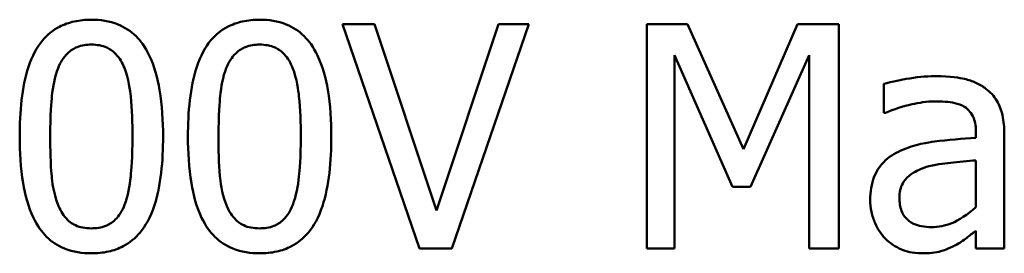
# Model space of a CAD drawing. Units: inches. Extents: x 1.7 to 75.3, y 0.9 to 58.6.
# Drawn here: x 59.7 to 61.2, y 15.8 to 16.2 of the extents above; entities that cross this region are included whole.
import ezdxf

# ---------------------------------------------------------------- set-up
doc = ezdxf.new("R2010")
doc.units = ezdxf.units.IN
doc.header["$LTSCALE"] = 3.5
doc.header["$MEASUREMENT"] = 0
doc.layers.add('Visible (ANSI)', color=7, linetype='Continuous', lineweight=50)

msp = doc.modelspace()

# ---------------------------------------------------------------- linework, layer by layer
at = {"layer": 'Visible (ANSI)'}
for p, q in [((60.221, 16.1457), (60.1716, 16.1457)), ((60.1716, 16.1457), (60.2909, 15.7992)), ((60.317, 15.8579), (60.221, 16.1457)), ((60.413, 16.1457), (60.317, 15.8579)), ((60.3406, 15.7992), (60.4599, 16.1457)), ((60.4599, 16.1457), (60.413, 16.1457)), ((60.7048, 16.1457), (60.6419, 16.1457)), ((60.6419, 16.1457), (60.6419, 15.7992)), ((60.7913, 15.9528), (60.7048, 16.1457)), ((60.8749, 16.1457), (60.7913, 15.9528)), ((60.939, 16.1457), (60.8749, 16.1457)), ((60.939, 15.7992), (60.939, 16.1457)), ((60.6848, 15.7992), (60.6848, 16.0977)), ((60.6848, 16.0977), (60.7744, 15.8947)), ((60.8025, 15.8947), (60.8929, 16.0977)), ((60.8929, 16.0977), (60.8929, 15.7992)), ((61.0083, 16.0536), (61.0083, 16.0089)), ((61.0083, 16.0089), (61.0108, 16.0089)), ((61.1507, 15.9786), (61.1507, 15.9702)), ((61.1945, 15.7992), (61.1945, 15.9769)), ((61.1507, 15.9354), (61.1507, 15.8632)), ((60.7744, 15.8947), (60.8025, 15.8947)), ((61.1507, 15.8267), (61.1507, 15.7992)), ((60.2909, 15.7992), (60.3406, 15.7992)), ((60.6419, 15.7992), (60.6848, 15.7992)), ((60.8929, 15.7992), (60.939, 15.7992)), ((61.1507, 15.7992), (61.1945, 15.7992))]:
    msp.add_line(p, q, dxfattribs=at)
for points, knots in [([(59.7838, 16.1527), (59.7748, 16.1527), (59.7659, 16.1519), (59.7492, 16.1482), (59.7415, 16.1455), (59.724, 16.1364), (59.7153, 16.1292), (59.6995, 16.1103), (59.6922, 16.0972), (59.6761, 16.0486), (59.6729, 16.0099), (59.6729, 15.9722)], [-0.1513951, -0.1513951, -0.1513951, -0.1513951, -0.130743, -0.130743, -0.1118783, -0.1118783, -0.0853141, -0.0853141, -0.0548475, -0.0548475, 0, 0, 0, 0]), ([(59.8944, 15.9724), (59.8944, 15.996), (59.893, 16.0208), (59.886, 16.0623), (59.881, 16.081), (59.8666, 16.1109), (59.8596, 16.1202), (59.8446, 16.1351), (59.8353, 16.1412), (59.8118, 16.1507), (59.7978, 16.1527), (59.7838, 16.1527)], [-0.09187439, -0.09187439, -0.09187439, -0.09187439, -0.06892108, -0.06892108, -0.05102368, -0.05102368, -0.03674876, -0.03674876, -0.02036935, -0.02036935, 0, 0, 0, 0]), ([(60.0438, 16.1527), (60.0348, 16.1527), (60.0259, 16.1519), (60.0092, 16.1482), (60.0015, 16.1455), (59.984, 16.1364), (59.9753, 16.1292), (59.9595, 16.1103), (59.9523, 16.0972), (59.9362, 16.0486), (59.9329, 16.0099), (59.9329, 15.9722)], [-0.1513951, -0.1513951, -0.1513951, -0.1513951, -0.130743, -0.130743, -0.1118783, -0.1118783, -0.0853141, -0.0853141, -0.0548475, -0.0548475, 0, 0, 0, 0]), ([(60.1544, 15.9724), (60.1544, 15.996), (60.1531, 16.0208), (60.146, 16.0623), (60.141, 16.081), (60.1267, 16.1109), (60.1196, 16.1202), (60.1046, 16.1351), (60.0953, 16.1412), (60.0718, 16.1507), (60.0578, 16.1527), (60.0438, 16.1527)], [-0.09187439, -0.09187439, -0.09187439, -0.09187439, -0.06892108, -0.06892108, -0.05102368, -0.05102368, -0.03674876, -0.03674876, -0.02036935, -0.02036935, 0, 0, 0, 0]), ([(59.7321, 16.0777), (59.7339, 16.0822), (59.736, 16.0866), (59.741, 16.0943), (59.7436, 16.0977), (59.752, 16.1059), (59.7572, 16.1087), (59.7686, 16.1132), (59.7762, 16.1142), (59.7838, 16.1142)], [-0.02605279, -0.02605279, -0.02605279, -0.02605279, -0.02166264, -0.02166264, -0.0177107, -0.0177107, -0.011007, -0.011007, 0, 0, 0, 0]), ([(59.7838, 16.1142), (59.788, 16.1142), (59.7923, 16.1139), (59.8002, 16.1124), (59.8039, 16.1113), (59.8107, 16.1083), (59.816, 16.1054), (59.8273, 16.0934), (59.8315, 16.086), (59.8346, 16.0783)], [-0.0505764, -0.0505764, -0.0505764, -0.0505764, -0.03654814, -0.03654814, -0.02389863, -0.02389863, -0.01211276, -0.01211276, 0, 0, 0, 0]), ([(59.9921, 16.0777), (59.9939, 16.0822), (59.9961, 16.0866), (60.001, 16.0943), (60.0037, 16.0977), (60.012, 16.1059), (60.0172, 16.1087), (60.0286, 16.1132), (60.0362, 16.1142), (60.0438, 16.1142)], [-0.02605279, -0.02605279, -0.02605279, -0.02605279, -0.02166264, -0.02166264, -0.0177107, -0.0177107, -0.011007, -0.011007, 0, 0, 0, 0]), ([(60.0438, 16.1142), (60.048, 16.1142), (60.0523, 16.1139), (60.0603, 16.1124), (60.0639, 16.1113), (60.0707, 16.1083), (60.0761, 16.1054), (60.0874, 16.0934), (60.0915, 16.086), (60.0946, 16.0783)], [-0.0505764, -0.0505764, -0.0505764, -0.0505764, -0.03654814, -0.03654814, -0.02389863, -0.02389863, -0.01211276, -0.01211276, 0, 0, 0, 0]), ([(59.72, 15.9722), (59.72, 16.0064), (59.7219, 16.0268), (59.7241, 16.0487), (59.7268, 16.0643), (59.7321, 16.0777)], [-0.03203343, -0.03203343, -0.03203343, -0.03203343, -0.02090362, -0.02090362, 0, 0, 0, 0]), ([(59.8346, 16.0783), (59.8412, 16.0616), (59.8435, 16.043), (59.8466, 16.0143), (59.8472, 15.9925), (59.8472, 15.9724)], [-0.0417745, -0.0417745, -0.0417745, -0.0417745, -0.02914173, -0.02914173, 0, 0, 0, 0]), ([(59.9801, 15.9722), (59.9801, 16.0064), (59.982, 16.0268), (59.9841, 16.0487), (59.9868, 16.0643), (59.9921, 16.0777)], [-0.03203343, -0.03203343, -0.03203343, -0.03203343, -0.02090362, -0.02090362, 0, 0, 0, 0]), ([(60.0946, 16.0783), (60.1013, 16.0616), (60.1035, 16.043), (60.1066, 16.0143), (60.1073, 15.9925), (60.1073, 15.9724)], [-0.0417745, -0.0417745, -0.0417745, -0.0417745, -0.02914173, -0.02914173, 0, 0, 0, 0]), ([(61.0878, 16.0654), (61.0727, 16.0654), (61.0578, 16.0639), (61.0386, 16.0603), (61.0207, 16.057), (61.0083, 16.0536)], [-0.08173751, -0.08173751, -0.08173751, -0.08173751, -0.01869204, -0.01869204, 0, 0, 0, 0]), ([(61.1661, 16.046), (61.1613, 16.0496), (61.1561, 16.0527), (61.145, 16.0578), (61.1391, 16.0598), (61.1258, 16.0628), (61.1122, 16.0654), (61.0878, 16.0654)], [-0.09309002, -0.09309002, -0.09309002, -0.09309002, -0.06449296, -0.06449296, -0.03542482, -0.03542482, 0, 0, 0, 0]), ([(61.1945, 15.9769), (61.1945, 15.9863), (61.1937, 15.9959), (61.1899, 16.0129), (61.1871, 16.0203), (61.1787, 16.0346), (61.173, 16.0409), (61.1661, 16.046)], [-0.03769246, -0.03769246, -0.03769246, -0.03769246, -0.02410405, -0.02410405, -0.01248569, -0.01248569, 0, 0, 0, 0]), ([(61.0108, 16.0089), (61.0241, 16.0146), (61.0378, 16.019), (61.0619, 16.0243), (61.075, 16.0266), (61.0875, 16.0266)], [-0.04359024, -0.04359024, -0.04359024, -0.04359024, -0.01815284, -0.01815284, 0, 0, 0, 0]), ([(61.0875, 16.0266), (61.0972, 16.0266), (61.1092, 16.0259), (61.1232, 16.0228), (61.1284, 16.0209), (61.133, 16.0179)], [-0.02085074, -0.02085074, -0.02085074, -0.02085074, -0.00796314, -0.00796314, 0, 0, 0, 0]), ([(61.133, 16.0179), (61.1362, 16.0159), (61.1389, 16.0135), (61.1432, 16.0083), (61.1455, 16.005), (61.1498, 15.994), (61.1507, 15.9864), (61.1507, 15.9786)], [-0.02898158, -0.02898158, -0.02898158, -0.02898158, -0.01898759, -0.01898759, -0.01127432, -0.01127432, 0, 0, 0, 0]), ([(59.6729, 15.9722), (59.6729, 15.9485), (59.6742, 15.9236), (59.6812, 15.8822), (59.6861, 15.8634), (59.7001, 15.8343), (59.707, 15.8248), (59.7225, 15.8095), (59.7317, 15.8035), (59.7554, 15.7939), (59.7696, 15.7919), (59.7838, 15.7919)], [-0.09799183, -0.09799183, -0.09799183, -0.09799183, -0.07218445, -0.07218445, -0.05218729, -0.05218729, -0.03701451, -0.03701451, -0.02060219, -0.02060219, 0, 0, 0, 0]), ([(59.7318, 15.8677), (59.7249, 15.8859), (59.723, 15.9035), (59.7205, 15.9305), (59.72, 15.9529), (59.72, 15.9722)], [-0.0391533, -0.0391533, -0.0391533, -0.0391533, -0.02799135, -0.02799135, 0, 0, 0, 0]), ([(59.7838, 15.7919), (59.7926, 15.7919), (59.8014, 15.7927), (59.8179, 15.7963), (59.8255, 15.799), (59.8429, 15.808), (59.8516, 15.8151), (59.8675, 15.8342), (59.8748, 15.8473), (59.8911, 15.896), (59.8944, 15.9346), (59.8944, 15.9724)], [-0.150403, -0.150403, -0.150403, -0.150403, -0.130206, -0.130206, -0.1117173, -0.1117173, -0.0853602, -0.0853602, -0.0549, -0.0549, 0, 0, 0, 0]), ([(59.8472, 15.9724), (59.8472, 15.9394), (59.8455, 15.9202), (59.8429, 15.8961), (59.8401, 15.8802), (59.8349, 15.8669)], [-0.03522271, -0.03522271, -0.03522271, -0.03522271, -0.02088148, -0.02088148, 0, 0, 0, 0]), ([(59.9329, 15.9722), (59.9329, 15.9485), (59.9342, 15.9236), (59.9412, 15.8822), (59.9461, 15.8634), (59.9601, 15.8343), (59.967, 15.8248), (59.9825, 15.8095), (59.9918, 15.8035), (60.0154, 15.7939), (60.0296, 15.7919), (60.0438, 15.7919)], [-0.09799183, -0.09799183, -0.09799183, -0.09799183, -0.07218445, -0.07218445, -0.05218729, -0.05218729, -0.03701451, -0.03701451, -0.02060219, -0.02060219, 0, 0, 0, 0]), ([(59.9918, 15.8677), (59.9849, 15.8859), (59.983, 15.9035), (59.9805, 15.9305), (59.9801, 15.9529), (59.9801, 15.9722)], [-0.0391533, -0.0391533, -0.0391533, -0.0391533, -0.02799135, -0.02799135, 0, 0, 0, 0]), ([(60.0438, 15.7919), (60.0526, 15.7919), (60.0614, 15.7927), (60.0779, 15.7963), (60.0855, 15.799), (60.1029, 15.808), (60.1116, 15.8151), (60.1275, 15.8342), (60.1348, 15.8473), (60.1511, 15.896), (60.1544, 15.9346), (60.1544, 15.9724)], [-0.150403, -0.150403, -0.150403, -0.150403, -0.130206, -0.130206, -0.1117173, -0.1117173, -0.0853602, -0.0853602, -0.0549, -0.0549, 0, 0, 0, 0]), ([(60.1073, 15.9724), (60.1073, 15.9394), (60.1055, 15.9202), (60.1029, 15.8961), (60.1002, 15.8802), (60.0949, 15.8669)], [-0.03522271, -0.03522271, -0.03522271, -0.03522271, -0.02088148, -0.02088148, 0, 0, 0, 0]), ([(61.1507, 15.9702), (61.1293, 15.969), (61.1076, 15.9671), (61.0782, 15.9634), (61.0562, 15.9605), (61.0347, 15.9505)], [-0.1235061, -0.1235061, -0.1235061, -0.1235061, -0.0344129, -0.0344129, 0, 0, 0, 0]), ([(61.0347, 15.9505), (61.0249, 15.9462), (61.0157, 15.9405), (61.0041, 15.9287), (60.9981, 15.9215), (60.989, 15.8989), (60.9873, 15.8867), (60.9873, 15.8744)], [-0.06756847, -0.06756847, -0.06756847, -0.06756847, -0.03536887, -0.03536887, -0.01777976, -0.01777976, 0, 0, 0, 0]), ([(61.0726, 15.9247), (61.0872, 15.9291), (61.1007, 15.9305), (61.1236, 15.9328), (61.1382, 15.9343), (61.1507, 15.9354)], [-0.03370673, -0.03370673, -0.03370673, -0.03370673, -0.01821526, -0.01821526, 0, 0, 0, 0]), ([(61.0325, 15.8775), (61.0325, 15.8816), (61.0328, 15.8857), (61.0345, 15.8932), (61.0357, 15.8966), (61.0391, 15.9029), (61.0419, 15.907), (61.0551, 15.9178), (61.0636, 15.9219), (61.0726, 15.9247)], [-0.04894456, -0.04894456, -0.04894456, -0.04894456, -0.03619817, -0.03619817, -0.02471921, -0.02471921, -0.01374236, -0.01374236, 0, 0, 0, 0]), ([(60.9873, 15.8744), (60.9873, 15.8682), (60.9879, 15.8619), (60.9905, 15.8497), (60.9924, 15.8438), (60.9987, 15.8296), (61.0037, 15.8217), (61.0103, 15.8149)], [-0.0316051, -0.0316051, -0.0316051, -0.0316051, -0.02262053, -0.02262053, -0.01367934, -0.01367934, 0, 0, 0, 0]), ([(61.0819, 15.8323), (61.0768, 15.8323), (61.0717, 15.8327), (61.0624, 15.8345), (61.0582, 15.8357), (61.0491, 15.8401), (61.0456, 15.843), (61.04, 15.8489), (61.0375, 15.8529), (61.0333, 15.8637), (61.0325, 15.8707), (61.0325, 15.8775)], [-0.02966207, -0.02966207, -0.02966207, -0.02966207, -0.02538916, -0.02538916, -0.02169113, -0.02169113, -0.01681675, -0.01681675, -0.00987999, -0.00987999, 0, 0, 0, 0]), ([(59.7838, 15.8304), (59.7793, 15.8304), (59.7748, 15.8307), (59.7665, 15.8323), (59.7627, 15.8335), (59.7562, 15.8365), (59.7506, 15.8395), (59.739, 15.8522), (59.7348, 15.8597), (59.7318, 15.8677)], [-0.05874874, -0.05874874, -0.05874874, -0.05874874, -0.04093431, -0.04093431, -0.02493344, -0.02493344, -0.01235418, -0.01235418, 0, 0, 0, 0]), ([(59.8349, 15.8669), (59.8332, 15.8624), (59.8311, 15.858), (59.8263, 15.8503), (59.8236, 15.8469), (59.8154, 15.8388), (59.8102, 15.836), (59.7988, 15.8314), (59.7913, 15.8304), (59.7838, 15.8304)], [-0.02640177, -0.02640177, -0.02640177, -0.02640177, -0.02186049, -0.02186049, -0.01776658, -0.01776658, -0.01089855, -0.01089855, 0, 0, 0, 0]), ([(60.0438, 15.8304), (60.0393, 15.8304), (60.0348, 15.8307), (60.0265, 15.8323), (60.0227, 15.8335), (60.0162, 15.8365), (60.0106, 15.8395), (59.999, 15.8522), (59.9948, 15.8597), (59.9918, 15.8677)], [-0.05874874, -0.05874874, -0.05874874, -0.05874874, -0.04093431, -0.04093431, -0.02493344, -0.02493344, -0.01235418, -0.01235418, 0, 0, 0, 0]), ([(60.0949, 15.8669), (60.0932, 15.8624), (60.0911, 15.858), (60.0863, 15.8503), (60.0836, 15.8469), (60.0754, 15.8388), (60.0702, 15.836), (60.0588, 15.8314), (60.0513, 15.8304), (60.0438, 15.8304)], [-0.02640177, -0.02640177, -0.02640177, -0.02640177, -0.02186049, -0.02186049, -0.01776658, -0.01776658, -0.01089855, -0.01089855, 0, 0, 0, 0]), ([(61.1507, 15.8632), (61.1378, 15.8516), (61.124, 15.8428), (61.1032, 15.8342), (61.0927, 15.8323), (61.0819, 15.8323)], [-0.03280138, -0.03280138, -0.03280138, -0.03280138, -0.01566871, -0.01566871, 0, 0, 0, 0]), ([(61.119, 15.8045), (61.1251, 15.8076), (61.131, 15.8115), (61.1411, 15.8194), (61.1458, 15.8231), (61.1507, 15.8267)], [-0.01867648, -0.01867648, -0.01867648, -0.01867648, -0.00872201, -0.00872201, 0, 0, 0, 0]), ([(61.0103, 15.8149), (61.0176, 15.8076), (61.0261, 15.8019), (61.0423, 15.7951), (61.0526, 15.7919), (61.0662, 15.7919)], [-0.04811469, -0.04811469, -0.04811469, -0.04811469, -0.0197134, -0.0197134, 0, 0, 0, 0]), ([(61.0662, 15.7919), (61.0777, 15.7919), (61.0886, 15.7927), (61.1, 15.7961), (61.1078, 15.7985), (61.119, 15.8045)], [-0.06176142, -0.06176142, -0.06176142, -0.06176142, -0.01832345, -0.01832345, 0, 0, 0, 0])]:
    msp.add_open_spline(points, degree=3, knots=knots, dxfattribs=at)

doc.saveas('drawing.dxf')
